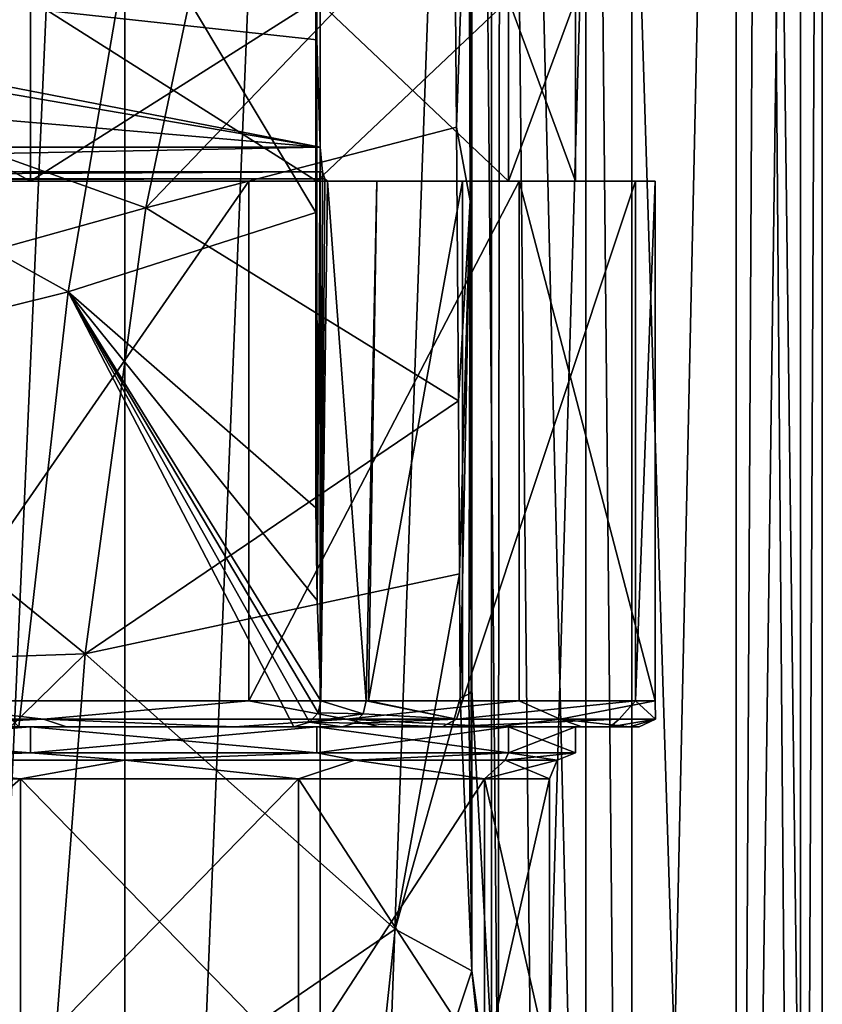
# Model space of a CAD drawing. Units: millimetres. Extents: x -26 to 26, y -4 to 226.
# Drawn here: x 6 to 22, y 40 to 59 of the extents above; entities that cross this region are included whole.
import ezdxf

# ---------------------------------------------------------------- set-up
doc = ezdxf.new("R2010")
doc.units = ezdxf.units.MM
doc.header["$LTSCALE"] = 81.481481
for name, color, linetype in [('117', 7, 'CONTINUOUS'), ('118', 7, 'CONTINUOUS'), ('119', 7, 'CONTINUOUS'), ('121', 7, 'CONTINUOUS'), ('125', 7, 'CONTINUOUS'), ('128', 7, 'CONTINUOUS'), ('129', 7, 'CONTINUOUS'), ('14', 7, 'CONTINUOUS'), ('189', 7, 'CONTINUOUS'), ('19', 7, 'CONTINUOUS'), ('2', 7, 'CONTINUOUS'), ('20', 7, 'CONTINUOUS'), ('201', 7, 'CONTINUOUS'), ('203', 7, 'CONTINUOUS'), ('205', 7, 'CONTINUOUS'), ('29', 7, 'CONTINUOUS'), ('30', 7, 'CONTINUOUS'), ('34', 7, 'CONTINUOUS'), ('49', 7, 'CONTINUOUS'), ('50', 7, 'CONTINUOUS'), ('6', 7, 'CONTINUOUS'), ('68', 7, 'CONTINUOUS'), ('9', 7, 'CONTINUOUS'), ('91', 7, 'CONTINUOUS'), ('92', 7, 'CONTINUOUS')]:
    doc.layers.add(name, color=color, linetype=linetype)

msp = doc.modelspace()

# ---------------------------------------------------------------- linework, layer by layer
at = {"layer": '117', "color": 7, "linetype": 'CONTINUOUS', "true_color": 0xaaaaaa}
for points in [[(15, 46.214, 19.744), (15, 93.5, 19.744), (15, 51.93, 22.494), (15, 46.214, 19.744)], [(15, 51.93, 22.494), (15, 93.5, 19.744), (15, 57.211, 25.797), (15, 51.93, 22.494)], [(15, 57.211, 25.797), (15, 93.5, 19.744), (15, 61.892, 29.513), (15, 57.211, 25.797)]]:
    msp.add_3dface(points, dxfattribs=at)
at = {"layer": '118', "color": 7, "linetype": 'CONTINUOUS', "true_color": 0xaaaaaa}
for points in [[(4.243, 93.5, -21.332), (8.323, 93.5, -20.094), (4.243, 1.5, -21.332), (4.243, 93.5, -21.332)], [(4.243, 1.5, -21.332), (8.323, 93.5, -20.094), (8.323, 1.5, -20.094), (4.243, 1.5, -21.332)], [(8.323, 93.5, -20.094), (12.084, 93.5, -18.084), (8.323, 1.5, -20.094), (8.323, 93.5, -20.094)], [(8.323, 1.5, -20.094), (12.084, 93.5, -18.084), (12.084, 1.5, -18.084), (8.323, 1.5, -20.094)], [(12.084, 93.5, -18.084), (15.38, 93.5, -15.38), (12.084, 1.5, -18.084), (12.084, 93.5, -18.084)], [(12.084, 1.5, -18.084), (15.38, 93.5, -15.38), (15.38, 1.5, -15.38), (12.084, 1.5, -18.084)], [(15.38, 93.5, -15.38), (18.084, 93.5, -12.084), (15.38, 1.5, -15.38), (15.38, 93.5, -15.38)], [(15.38, 1.5, -15.38), (18.084, 93.5, -12.084), (18.084, 1.5, -12.084), (15.38, 1.5, -15.38)], [(18.084, 93.5, -12.084), (20.094, 93.5, -8.323), (18.084, 1.5, -12.084), (18.084, 93.5, -12.084)], [(18.084, 1.5, -12.084), (20.094, 93.5, -8.323), (20.094, 1.5, -8.323), (18.084, 1.5, -12.084)], [(20.094, 93.5, -8.323), (21.332, 93.5, -4.243), (20.094, 1.5, -8.323), (20.094, 93.5, -8.323)], [(20.094, 1.5, -8.323), (21.332, 93.5, -4.243), (21.332, 1.5, -4.243), (20.094, 1.5, -8.323)], [(21.75, 93.5), (21.75, 1.5), (21.332, 1.5, -4.243), (21.75, 93.5)], [(21.332, 93.5, -4.243), (21.75, 93.5), (21.332, 1.5, -4.243), (21.332, 93.5, -4.243)]]:
    msp.add_3dface(points, dxfattribs=at)
at = {"layer": '119', "color": 7, "linetype": 'CONTINUOUS', "true_color": 0xaaaaaa}
for points in [[(17.198, 93.5, 13.315), (17.198, 25.5, 13.315), (18.084, 1.5, 12.084), (17.198, 93.5, 13.315)], [(20.58, 93.5, 7.036), (17.198, 93.5, 13.315), (20.094, 1.5, 8.323), (20.58, 93.5, 7.036)], [(20.094, 1.5, 8.323), (17.198, 93.5, 13.315), (18.084, 1.5, 12.084), (20.094, 1.5, 8.323)], [(21.332, 1.5, 4.243), (20.58, 93.5, 7.036), (20.094, 1.5, 8.323), (21.332, 1.5, 4.243)], [(21.75, 1.5), (21.75, 93.5), (20.58, 93.5, 7.036), (21.75, 1.5)], [(21.75, 1.5), (20.58, 93.5, 7.036), (21.332, 1.5, 4.243), (21.75, 1.5)]]:
    msp.add_3dface(points, dxfattribs=at)
at = {"layer": '121', "color": 7, "linetype": 'CONTINUOUS', "true_color": 0xaaaaaa}
for points in [[(0, 63.363, 34.781), (0, 58.617, 31.094), (10.27, 62.828, 32.738), (0, 63.363, 34.781)], [(0, 58.617, 31.094), (8.726, 55.489, 27.817), (10.27, 62.828, 32.738), (0, 58.617, 31.094)], [(10.27, 62.828, 32.738), (8.726, 55.489, 27.817), (14.671, 61.689, 29.962), (10.27, 62.828, 32.738)], [(14.671, 61.689, 29.962), (8.726, 55.489, 27.817), (14.708, 57.039, 26.232), (14.671, 61.689, 29.962)], [(0, 58.617, 31.094), (0, 53.056, 27.858), (8.726, 55.489, 27.817), (0, 58.617, 31.094)], [(14.708, 57.039, 26.232), (8.726, 55.489, 27.817), (14.745, 51.773, 22.905), (14.708, 57.039, 26.232)], [(0, 53.056, 27.858), (7.561, 46.903, 24.103), (8.726, 55.489, 27.817), (0, 53.056, 27.858)], [(8.726, 55.489, 27.817), (7.561, 46.903, 24.103), (14.745, 51.773, 22.905), (8.726, 55.489, 27.817)], [(0, 53.056, 27.858), (0, 46.648, 25.172), (7.561, 46.903, 24.103), (0, 53.056, 27.858)], [(7.561, 46.903, 24.103), (14.767, 48.441, 21.19), (14.745, 51.773, 22.905), (7.561, 46.903, 24.103)], [(13.528, 41.602, 19.427), (14.767, 48.441, 21.19), (7.561, 46.903, 24.103), (13.528, 41.602, 19.427)], [(13.528, 41.602, 19.427), (14.781, 46.056, 20.126), (14.767, 48.441, 21.19), (13.528, 41.602, 19.427)], [(0, 46.648, 25.172), (0, 39.511, 23.191), (7.561, 46.903, 24.103), (0, 46.648, 25.172)], [(0, 39.511, 23.191), (6.797, 36.993, 21.667), (7.561, 46.903, 24.103), (0, 39.511, 23.191)], [(6.797, 36.993, 21.667), (13.528, 41.602, 19.427), (7.561, 46.903, 24.103), (6.797, 36.993, 21.667)], [(15.005, 40.802, 18.06), (14.781, 46.056, 20.126), (13.528, 41.602, 19.427), (15.005, 40.802, 18.06)], [(12.724, 33.994, 18.272), (13.528, 41.602, 19.427), (6.797, 36.993, 21.667), (12.724, 33.994, 18.272)], [(12.724, 33.994, 18.272), (15.005, 40.802, 18.06), (13.528, 41.602, 19.427), (12.724, 33.994, 18.272)], [(15.564, 35.378, 16.183), (15.005, 40.802, 18.06), (12.724, 33.994, 18.272), (15.564, 35.378, 16.183)]]:
    msp.add_3dface(points, dxfattribs=at)
at = {"layer": '125', "color": 7, "linetype": 'CONTINUOUS', "true_color": 0xaaaaaa}
for points in [[(15, 93.5, 19.744), (15, 46.214, 19.744), (15.51, 37.083, 16.51), (15, 93.5, 19.744)], [(15.565, 93.5, 16.347), (15, 93.5, 19.744), (15.51, 37.083, 16.51), (15.565, 93.5, 16.347)], [(16.207, 31.487, 14.857), (15.565, 93.5, 16.347), (15.51, 37.083, 16.51), (16.207, 31.487, 14.857)], [(17.198, 25.5, 13.315), (17.198, 93.5, 13.315), (15.565, 93.5, 16.347), (17.198, 25.5, 13.315)], [(17.198, 25.5, 13.315), (15.565, 93.5, 16.347), (16.207, 31.487, 14.857), (17.198, 25.5, 13.315)]]:
    msp.add_3dface(points, dxfattribs=at)
at = {"layer": '128', "color": 7, "linetype": 'CONTINUOUS', "true_color": 0xaaaaaa}
for points in [[(14.671, 61.689, 29.962), (14.708, 57.039, 26.232), (14.945, 63.889, 31.718), (14.671, 61.689, 29.962)], [(14.708, 57.039, 26.232), (14.973, 55.621, 24.909), (14.945, 63.889, 31.718), (14.708, 57.039, 26.232)], [(14.973, 55.621, 24.909), (15, 61.892, 29.513), (14.945, 63.889, 31.718), (14.973, 55.621, 24.909)], [(15, 57.211, 25.797), (15, 61.892, 29.513), (14.973, 55.621, 24.909), (15, 57.211, 25.797)], [(15, 51.93, 22.494), (15, 57.211, 25.797), (14.973, 55.621, 24.909), (15, 51.93, 22.494)], [(14.708, 57.039, 26.232), (14.745, 51.773, 22.905), (14.973, 55.621, 24.909), (14.708, 57.039, 26.232)], [(14.745, 51.773, 22.905), (14.767, 48.441, 21.19), (14.973, 55.621, 24.909), (14.745, 51.773, 22.905)], [(14.767, 48.441, 21.19), (14.781, 46.056, 20.126), (14.973, 55.621, 24.909), (14.767, 48.441, 21.19)], [(14.973, 55.621, 24.909), (14.781, 46.056, 20.126), (14.942, 46.125, 19.96), (14.973, 55.621, 24.909)], [(14.991, 46.178, 19.831), (14.973, 55.621, 24.909), (14.942, 46.125, 19.96), (14.991, 46.178, 19.831)], [(14.991, 46.178, 19.831), (15, 51.93, 22.494), (14.973, 55.621, 24.909), (14.991, 46.178, 19.831)], [(15, 46.214, 19.744), (15, 51.93, 22.494), (14.991, 46.178, 19.831), (15, 46.214, 19.744)]]:
    msp.add_3dface(points, dxfattribs=at)
at = {"layer": '129', "color": 7, "linetype": 'CONTINUOUS', "true_color": 0xaaaaaa}
for points in [[(14.781, 46.056, 20.126), (15.005, 40.802, 18.06), (14.942, 46.125, 19.96), (14.781, 46.056, 20.126)], [(15.005, 40.802, 18.06), (14.991, 46.178, 19.831), (14.942, 46.125, 19.96), (15.005, 40.802, 18.06)], [(15.005, 40.802, 18.06), (15, 46.214, 19.744), (14.991, 46.178, 19.831), (15.005, 40.802, 18.06)], [(15, 46.214, 19.744), (15.005, 40.802, 18.06), (15.51, 37.083, 16.51), (15, 46.214, 19.744)], [(15.005, 40.802, 18.06), (15.564, 35.378, 16.183), (15.51, 37.083, 16.51), (15.005, 40.802, 18.06)]]:
    msp.add_3dface(points, dxfattribs=at)
at = {"layer": '14', "color": 7, "linetype": 'CONTINUOUS', "true_color": 0xaaaaaa}
for points in [[(12.223, 56, 17.3), (-12.223, 56, 17.3), (0, 56, 17), (12.223, 56, 17.3)], [(0, 56, -17), (3.774, 56, -18.366), (6.506, 56, -15.706), (0, 56, -17)], [(6.506, 56, 15.706), (12.223, 56, 17.3), (0, 56, 17), (6.506, 56, 15.706)], [(3.774, 56, -18.366), (10.711, 56, -15.389), (6.506, 56, -15.706), (3.774, 56, -18.366)], [(6.506, 56, -15.706), (10.711, 56, -15.389), (12.021, 56, -12.021), (6.506, 56, -15.706)], [(12.021, 56, 12.021), (12.223, 56, 17.3), (6.506, 56, 15.706), (12.021, 56, 12.021)], [(10.711, 56, -15.389), (15.913, 56, -9.917), (12.021, 56, -12.021), (10.711, 56, -15.389)], [(12.021, 56, -12.021), (15.913, 56, -9.917), (15.706, 56, -6.506), (12.021, 56, -12.021)], [(13.176, 56, 14.233), (12.223, 56, 17.3), (12.021, 56, 12.021), (13.176, 56, 14.233)], [(15.706, 56, 6.506), (13.176, 56, 14.233), (12.021, 56, 12.021), (15.706, 56, 6.506)], [(14.826, 56, 11.479), (13.176, 56, 14.233), (15.706, 56, 6.506), (14.826, 56, 11.479)], [(18.151, 56, 4.702), (14.826, 56, 11.479), (17, 56), (18.151, 56, 4.702)], [(17, 56), (14.826, 56, 11.479), (15.706, 56, 6.506), (17, 56)], [(15.913, 56, -9.917), (17, 56), (15.706, 56, -6.506), (15.913, 56, -9.917)], [(15.913, 56, -9.917), (18.534, 56, -2.837), (17, 56), (15.913, 56, -9.917)], [(18.534, 56, -2.837), (18.151, 56, 4.702), (17, 56), (18.534, 56, -2.837)]]:
    msp.add_3dface(points, dxfattribs=at)
at = {"layer": '189', "color": 7, "linetype": 'CONTINUOUS', "true_color": 0xaaaaaa}
for points in [[(0, 62.948, 30.532), (8.495, 61.255, 28.013), (0, 57.889, 27.08), (0, 62.948, 30.532)], [(8.495, 61.255, 28.013), (7.231, 53.872, 23.844), (0, 57.889, 27.08), (8.495, 61.255, 28.013)], [(8.495, 61.255, 28.013), (12, 55.398, 22.711), (7.231, 53.872, 23.844), (8.495, 61.255, 28.013)], [(12, 60.53, 26.144), (12, 55.398, 22.711), (8.495, 61.255, 28.013), (12, 60.53, 26.144)], [(0, 57.889, 27.08), (7.231, 53.872, 23.844), (0, 52.075, 24.084), (0, 57.889, 27.08)], [(12, 55.398, 22.711), (12, 49.717, 19.744), (7.231, 53.872, 23.844), (12, 55.398, 22.711)], [(7.231, 53.872, 23.844), (6.281, 45.5, 20.711), (0, 52.075, 24.084), (7.231, 53.872, 23.844)], [(11.576, 45.5, 18.286), (6.281, 45.5, 20.711), (7.231, 53.872, 23.844), (11.576, 45.5, 18.286)], [(12, 49.717, 19.744), (12.023, 47.933, 18.951), (7.231, 53.872, 23.844), (12, 49.717, 19.744)], [(12.023, 47.933, 18.951), (12.096, 46, 18.134), (7.231, 53.872, 23.844), (12.023, 47.933, 18.951)], [(12.096, 46, 18.134), (12.045, 45.767, 18.08), (7.231, 53.872, 23.844), (12.096, 46, 18.134)], [(11.875, 45.585, 18.125), (11.576, 45.5, 18.286), (7.231, 53.872, 23.844), (11.875, 45.585, 18.125)], [(12.045, 45.767, 18.08), (11.875, 45.585, 18.125), (7.231, 53.872, 23.844), (12.045, 45.767, 18.08)]]:
    msp.add_3dface(points, dxfattribs=at)
at = {"layer": '19', "color": 7, "linetype": 'CONTINUOUS', "true_color": 0xaaaaaa}
for points in [[(-6.281, 45.5, 20.711), (11.576, 45.5, 18.286), (-11.576, 45.5, 18.286), (-6.281, 45.5, 20.711)], [(-11.576, 45.5, 18.286), (11.576, 45.5, 18.286), (0, 45.5, 17), (-11.576, 45.5, 18.286)], [(6.281, 45.5, 20.711), (11.576, 45.5, 18.286), (-6.281, 45.5, 20.711), (6.281, 45.5, 20.711)], [(7.201, 45.5, -16.769), (3.676, 45.5, -17.876), (0, 45.5, -17), (7.201, 45.5, -16.769)], [(6.506, 45.5, -15.706), (7.201, 45.5, -16.769), (0, 45.5, -17), (6.506, 45.5, -15.706)], [(11.576, 45.5, 18.286), (12.507, 45.5, 14.53), (0, 45.5, 17), (11.576, 45.5, 18.286)], [(0, 45.5, 17), (12.507, 45.5, 14.53), (6.506, 45.5, 15.706), (0, 45.5, 17)], [(10.431, 45.5, -14.975), (7.201, 45.5, -16.769), (6.506, 45.5, -15.706), (10.431, 45.5, -14.975)], [(12.021, 45.5, -12.021), (10.431, 45.5, -14.975), (6.506, 45.5, -15.706), (12.021, 45.5, -12.021)], [(6.506, 45.5, 15.706), (12.507, 45.5, 14.53), (12.021, 45.5, 12.021), (6.506, 45.5, 15.706)], [(13.234, 45.5, -12.567), (10.431, 45.5, -14.975), (12.021, 45.5, -12.021), (13.234, 45.5, -12.567)], [(15.494, 45.5, -9.644), (13.234, 45.5, -12.567), (12.021, 45.5, -12.021), (15.494, 45.5, -9.644)], [(15.706, 45.5, -6.506), (15.494, 45.5, -9.644), (12.021, 45.5, -12.021), (15.706, 45.5, -6.506)], [(12.507, 45.5, 14.53), (14.43, 45.5, 11.173), (12.021, 45.5, 12.021), (12.507, 45.5, 14.53)], [(12.021, 45.5, 12.021), (14.43, 45.5, 11.173), (15.706, 45.5, 6.506), (12.021, 45.5, 12.021)], [(14.43, 45.5, 11.173), (17.663, 45.5, 4.593), (15.706, 45.5, 6.506), (14.43, 45.5, 11.173)], [(17.119, 45.5, -6.326), (15.494, 45.5, -9.644), (15.706, 45.5, -6.506), (17.119, 45.5, -6.326)], [(17, 45.5), (17.119, 45.5, -6.326), (15.706, 45.5, -6.506), (17, 45.5)], [(17.663, 45.5, 4.593), (18.226, 45.5, 0.943), (15.706, 45.5, 6.506), (17.663, 45.5, 4.593)], [(18.226, 45.5, 0.943), (17, 45.5), (15.706, 45.5, 6.506), (18.226, 45.5, 0.943)], [(18.042, 45.5, -2.748), (17.119, 45.5, -6.326), (17, 45.5), (18.042, 45.5, -2.748)], [(18.226, 45.5, 0.943), (18.042, 45.5, -2.748), (17, 45.5), (18.226, 45.5, 0.943)]]:
    msp.add_3dface(points, dxfattribs=at)
at = {"layer": '2', "color": 7, "linetype": 'CONTINUOUS', "true_color": 0xaaaaaa}
for points in [[(3.774, 56, -18.366), (3.775, 46, -18.366), (10.711, 56, -15.389), (3.774, 56, -18.366)], [(3.775, 46, -18.366), (10.712, 46, -15.389), (10.711, 56, -15.389), (3.775, 46, -18.366)], [(10.711, 56, -15.389), (10.712, 46, -15.389), (15.913, 56, -9.917), (10.711, 56, -15.389)], [(10.712, 46, -15.389), (15.913, 46, -9.917), (15.913, 56, -9.917), (10.712, 46, -15.389)], [(18.151, 46, 4.702), (14.826, 46, 11.479), (18.151, 56, 4.702), (18.151, 46, 4.702)], [(18.151, 56, 4.702), (14.826, 46, 11.479), (14.826, 56, 11.479), (18.151, 56, 4.702)], [(15.913, 46, -9.917), (18.534, 46, -2.838), (15.913, 56, -9.917), (15.913, 46, -9.917)], [(15.913, 56, -9.917), (18.534, 46, -2.838), (18.534, 56, -2.837), (15.913, 56, -9.917)], [(18.534, 46, -2.838), (18.151, 46, 4.702), (18.534, 56, -2.837), (18.534, 46, -2.838)], [(18.534, 56, -2.837), (18.151, 46, 4.702), (18.151, 56, 4.702), (18.534, 56, -2.837)]]:
    msp.add_3dface(points, dxfattribs=at)
at = {"layer": '20', "color": 7, "linetype": 'CONTINUOUS', "true_color": 0xaaaaaa}
for points in [[(-12, 61.334, 19.94), (-12, 60.795, 19.744), (12.084, 56.658, 18.239), (-12, 61.334, 19.94)], [(12, 60.795, 19.744), (-12, 61.334, 19.94), (12.021, 58.722, 18.99), (12, 60.795, 19.744)], [(-12, 61.334, 19.94), (12.084, 56.658, 18.239), (12.021, 58.722, 18.99), (-12, 61.334, 19.94)], [(12.084, 56.658, 18.239), (-12, 60.795, 19.744), (-12.021, 58.722, 18.99), (12.084, 56.658, 18.239)], [(12.084, 56.658, 18.239), (-12.021, 58.722, 18.99), (-12.084, 56.658, 18.239), (12.084, 56.658, 18.239)]]:
    msp.add_3dface(points, dxfattribs=at)
at = {"layer": '201', "color": 7, "linetype": 'CONTINUOUS', "true_color": 0xaaaaaa}
for points in [[(0, 56, -17), (6.506, 56, -15.706), (0, 59.5, -17), (0, 56, -17)], [(6.506, 56, -15.706), (6.506, 59.5, -15.706), (0, 59.5, -17), (6.506, 56, -15.706)], [(6.506, 56, -15.706), (12.021, 56, -12.021), (6.506, 59.5, -15.706), (6.506, 56, -15.706)], [(12.021, 56, -12.021), (12.021, 59.5, -12.021), (6.506, 59.5, -15.706), (12.021, 56, -12.021)], [(12.021, 56, -12.021), (15.706, 56, -6.506), (12.021, 59.5, -12.021), (12.021, 56, -12.021)], [(15.706, 56, -6.506), (15.706, 59.5, -6.506), (12.021, 59.5, -12.021), (15.706, 56, -6.506)], [(15.706, 56, -6.506), (17, 56), (15.706, 59.5, -6.506), (15.706, 56, -6.506)], [(17, 56), (17, 59.5), (15.706, 59.5, -6.506), (17, 56)]]:
    msp.add_3dface(points, dxfattribs=at)
at = {"layer": '203', "color": 7, "linetype": 'CONTINUOUS', "true_color": 0xaaaaaa}
for points in [[(6.314, 39, 15.244), (0, 39, 16.5), (6.314, 44.5, 15.244), (6.314, 39, 15.244)], [(0, 39, 16.5), (0, 44.5, 16.5), (6.314, 44.5, 15.244), (0, 39, 16.5)], [(11.667, 39, 11.667), (6.314, 39, 15.244), (11.667, 44.5, 11.667), (11.667, 39, 11.667)], [(6.314, 39, 15.244), (6.314, 44.5, 15.244), (11.667, 44.5, 11.667), (6.314, 39, 15.244)], [(15.244, 39, 6.314), (11.667, 39, 11.667), (15.244, 44.5, 6.314), (15.244, 39, 6.314)], [(11.667, 39, 11.667), (11.667, 44.5, 11.667), (15.244, 44.5, 6.314), (11.667, 39, 11.667)], [(16.5, 39), (15.244, 39, 6.314), (16.5, 44.5), (16.5, 39)], [(16.5, 44.5), (15.244, 39, 6.314), (15.244, 44.5, 6.314), (16.5, 44.5)]]:
    msp.add_3dface(points, dxfattribs=at)
at = {"layer": '205', "color": 7, "linetype": 'CONTINUOUS', "true_color": 0xaaaaaa}
for points in [[(6.506, 56, 15.706), (0, 56, 17), (6.506, 59.5, 15.706), (6.506, 56, 15.706)], [(0, 56, 17), (0, 59.5, 17), (6.506, 59.5, 15.706), (0, 56, 17)], [(12.021, 56, 12.021), (6.506, 56, 15.706), (12.021, 59.5, 12.021), (12.021, 56, 12.021)], [(6.506, 56, 15.706), (6.506, 59.5, 15.706), (12.021, 59.5, 12.021), (6.506, 56, 15.706)], [(15.706, 56, 6.506), (12.021, 56, 12.021), (15.706, 59.5, 6.506), (15.706, 56, 6.506)], [(12.021, 56, 12.021), (12.021, 59.5, 12.021), (15.706, 59.5, 6.506), (12.021, 56, 12.021)], [(17, 56), (15.706, 56, 6.506), (17, 59.5), (17, 56)], [(15.706, 56, 6.506), (15.706, 59.5, 6.506), (17, 59.5), (15.706, 56, 6.506)]]:
    msp.add_3dface(points, dxfattribs=at)
at = {"layer": '29', "color": 7, "linetype": 'CONTINUOUS', "true_color": 0xaaaaaa}
for points in [[(0, 39, -16.5), (6.314, 39, -15.244), (0, 44.5, -16.5), (0, 39, -16.5)], [(0, 44.5, -16.5), (6.314, 39, -15.244), (6.314, 44.5, -15.244), (0, 44.5, -16.5)], [(6.314, 39, -15.244), (11.667, 39, -11.667), (6.314, 44.5, -15.244), (6.314, 39, -15.244)], [(6.314, 44.5, -15.244), (11.667, 39, -11.667), (11.667, 44.5, -11.667), (6.314, 44.5, -15.244)], [(11.667, 39, -11.667), (15.244, 39, -6.314), (11.667, 44.5, -11.667), (11.667, 39, -11.667)], [(11.667, 44.5, -11.667), (15.244, 39, -6.314), (15.244, 44.5, -6.314), (11.667, 44.5, -11.667)], [(15.244, 39, -6.314), (16.5, 39), (15.244, 44.5, -6.314), (15.244, 39, -6.314)], [(15.244, 44.5, -6.314), (16.5, 39), (16.5, 44.5), (15.244, 44.5, -6.314)]]:
    msp.add_3dface(points, dxfattribs=at)
at = {"layer": '30', "color": 7, "linetype": 'CONTINUOUS', "true_color": 0xaaaaaa}
for points in [[(6.506, 45.5, -15.706), (0, 45.5, -17), (6.506, 45, -15.706), (6.506, 45.5, -15.706)], [(6.506, 45, -15.706), (0, 45.5, -17), (0, 45, -17), (6.506, 45, -15.706)], [(12.021, 45.5, -12.021), (6.506, 45.5, -15.706), (12.021, 45, -12.021), (12.021, 45.5, -12.021)], [(12.021, 45, -12.021), (6.506, 45.5, -15.706), (6.506, 45, -15.706), (12.021, 45, -12.021)], [(15.706, 45.5, -6.506), (12.021, 45.5, -12.021), (15.706, 45, -6.506), (15.706, 45.5, -6.506)], [(15.706, 45, -6.506), (12.021, 45.5, -12.021), (12.021, 45, -12.021), (15.706, 45, -6.506)], [(17, 45.5), (15.706, 45.5, -6.506), (17, 45), (17, 45.5)], [(17, 45), (15.706, 45.5, -6.506), (15.706, 45, -6.506), (17, 45)]]:
    msp.add_3dface(points, dxfattribs=at)
at = {"layer": '34', "color": 7, "linetype": 'CONTINUOUS', "true_color": 0xaaaaaa}
for points in [[(0, 45.5, 17), (6.506, 45.5, 15.706), (0, 45, 17), (0, 45.5, 17)], [(0, 45, 17), (6.506, 45.5, 15.706), (6.506, 45, 15.706), (0, 45, 17)], [(6.506, 45.5, 15.706), (12.021, 45.5, 12.021), (6.506, 45, 15.706), (6.506, 45.5, 15.706)], [(6.506, 45, 15.706), (12.021, 45.5, 12.021), (12.021, 45, 12.021), (6.506, 45, 15.706)], [(12.021, 45.5, 12.021), (15.706, 45.5, 6.506), (12.021, 45, 12.021), (12.021, 45.5, 12.021)], [(12.021, 45, 12.021), (15.706, 45.5, 6.506), (15.706, 45, 6.506), (12.021, 45, 12.021)], [(15.706, 45.5, 6.506), (17, 45.5), (15.706, 45, 6.506), (15.706, 45.5, 6.506)], [(17, 45.5), (17, 45), (15.706, 45, 6.506), (17, 45.5)]]:
    msp.add_3dface(points, dxfattribs=at)
at = {"layer": '49', "color": 7, "linetype": 'CONTINUOUS', "true_color": 0xaaaaaa}
for points in [[(0, 45, 17), (6.506, 45, 15.706), (2.891, 44.854, 16.394), (0, 45, 17)], [(2.891, 44.854, 16.394), (6.506, 45, 15.706), (8.323, 44.854, 14.416), (2.891, 44.854, 16.394)], [(6.506, 45, 15.706), (12.021, 45, 12.021), (8.323, 44.854, 14.416), (6.506, 45, 15.706)], [(8.323, 44.854, 14.416), (12.021, 45, 12.021), (12.752, 44.854, 10.7), (8.323, 44.854, 14.416)], [(12.021, 45, 12.021), (15.706, 45, 6.506), (12.752, 44.854, 10.7), (12.021, 45, 12.021)], [(12.752, 44.854, 10.7), (15.706, 45, 6.506), (15.643, 44.854, 5.693), (12.752, 44.854, 10.7)], [(15.706, 45, 6.506), (17, 45), (15.643, 44.854, 5.693), (15.706, 45, 6.506)], [(15.643, 44.854, 5.693), (17, 45), (16.646, 44.854, 0), (15.643, 44.854, 5.693)], [(0, 44.5, 16.5), (2.891, 44.854, 16.394), (6.314, 44.5, 15.244), (0, 44.5, 16.5)], [(2.891, 44.854, 16.394), (8.323, 44.854, 14.416), (6.314, 44.5, 15.244), (2.891, 44.854, 16.394)], [(6.314, 44.5, 15.244), (8.323, 44.854, 14.416), (11.667, 44.5, 11.667), (6.314, 44.5, 15.244)], [(8.323, 44.854, 14.416), (12.752, 44.854, 10.7), (11.667, 44.5, 11.667), (8.323, 44.854, 14.416)], [(11.667, 44.5, 11.667), (12.752, 44.854, 10.7), (15.244, 44.5, 6.314), (11.667, 44.5, 11.667)], [(12.752, 44.854, 10.7), (15.643, 44.854, 5.693), (15.244, 44.5, 6.314), (12.752, 44.854, 10.7)], [(16.646, 44.854, 0), (16.5, 44.5), (15.244, 44.5, 6.314), (16.646, 44.854, 0)], [(15.643, 44.854, 5.693), (16.646, 44.854, 0), (15.244, 44.5, 6.314), (15.643, 44.854, 5.693)]]:
    msp.add_3dface(points, dxfattribs=at)
at = {"layer": '50', "color": 7, "linetype": 'CONTINUOUS', "true_color": 0xaaaaaa}
for points in [[(6.506, 45, -15.706), (0, 45, -17), (2.891, 44.854, -16.394), (6.506, 45, -15.706)], [(8.323, 44.854, -14.416), (6.506, 45, -15.706), (2.891, 44.854, -16.394), (8.323, 44.854, -14.416)], [(12.021, 45, -12.021), (6.506, 45, -15.706), (8.323, 44.854, -14.416), (12.021, 45, -12.021)], [(12.752, 44.854, -10.7), (12.021, 45, -12.021), (8.323, 44.854, -14.416), (12.752, 44.854, -10.7)], [(15.706, 45, -6.506), (12.021, 45, -12.021), (12.752, 44.854, -10.7), (15.706, 45, -6.506)], [(15.643, 44.854, -5.693), (15.706, 45, -6.506), (12.752, 44.854, -10.7), (15.643, 44.854, -5.693)], [(16.646, 44.854, 0), (15.706, 45, -6.506), (15.643, 44.854, -5.693), (16.646, 44.854, 0)], [(17, 45), (15.706, 45, -6.506), (16.646, 44.854, 0), (17, 45)], [(0, 44.5, -16.5), (6.314, 44.5, -15.244), (2.891, 44.854, -16.394), (0, 44.5, -16.5)], [(6.314, 44.5, -15.244), (8.323, 44.854, -14.416), (2.891, 44.854, -16.394), (6.314, 44.5, -15.244)], [(6.314, 44.5, -15.244), (11.667, 44.5, -11.667), (8.323, 44.854, -14.416), (6.314, 44.5, -15.244)], [(11.667, 44.5, -11.667), (12.752, 44.854, -10.7), (8.323, 44.854, -14.416), (11.667, 44.5, -11.667)], [(11.667, 44.5, -11.667), (15.244, 44.5, -6.314), (12.752, 44.854, -10.7), (11.667, 44.5, -11.667)], [(15.244, 44.5, -6.314), (15.643, 44.854, -5.693), (12.752, 44.854, -10.7), (15.244, 44.5, -6.314)], [(15.244, 44.5, -6.314), (16.5, 44.5), (15.643, 44.854, -5.693), (15.244, 44.5, -6.314)], [(16.5, 44.5), (16.646, 44.854, 0), (15.643, 44.854, -5.693), (16.5, 44.5)]]:
    msp.add_3dface(points, dxfattribs=at)
at = {"layer": '6', "color": 7, "linetype": 'CONTINUOUS', "true_color": 0xaaaaaa}
for points in [[(12, 60.53, 26.144), (12, 91, 21), (12, 55.398, 22.711), (12, 60.53, 26.144)], [(12, 55.398, 22.711), (12, 91, 21), (12, 90.707, 20.293), (12, 55.398, 22.711)], [(12, 90, 20), (12, 55.398, 22.711), (12, 90.707, 20.293), (12, 90, 20)], [(12, 61.676, 20), (12, 55.398, 22.711), (12, 90, 20), (12, 61.676, 20)], [(12, 61.503, 19.985), (12, 55.398, 22.711), (12, 61.676, 20), (12, 61.503, 19.985)], [(12, 61.334, 19.94), (12, 55.398, 22.711), (12, 61.503, 19.985), (12, 61.334, 19.94)], [(12, 60.795, 19.744), (12, 55.398, 22.711), (12, 61.334, 19.94), (12, 60.795, 19.744)], [(12, 49.717, 19.744), (12, 55.398, 22.711), (12, 60.795, 19.744), (12, 49.717, 19.744)]]:
    msp.add_3dface(points, dxfattribs=at)
at = {"layer": '68', "color": 7, "linetype": 'CONTINUOUS', "true_color": 0xaaaaaa}
for points in [[(12.13, 56.182, 17.875), (12.084, 56.658, 18.239), (-12.13, 56.182, 17.875), (12.13, 56.182, 17.875)], [(12.084, 56.658, 18.239), (-12.084, 56.658, 18.239), (-12.13, 56.182, 17.875), (12.084, 56.658, 18.239)], [(12.171, 56.047, 17.602), (12.13, 56.182, 17.875), (-12.171, 56.047, 17.602), (12.171, 56.047, 17.602)], [(12.13, 56.182, 17.875), (-12.13, 56.182, 17.875), (-12.171, 56.047, 17.602), (12.13, 56.182, 17.875)], [(12.223, 56, 17.3), (12.171, 56.047, 17.602), (-12.223, 56, 17.3), (12.223, 56, 17.3)], [(12.171, 56.047, 17.602), (-12.171, 56.047, 17.602), (-12.223, 56, 17.3), (12.171, 56.047, 17.602)]]:
    msp.add_3dface(points, dxfattribs=at)
at = {"layer": '9', "color": 7, "linetype": 'CONTINUOUS', "true_color": 0xaaaaaa}
for points in [[(12, 49.717, 19.744), (12, 60.795, 19.744), (12.021, 58.722, 18.99), (12, 49.717, 19.744)], [(12, 49.717, 19.744), (12.021, 58.722, 18.99), (12.023, 47.933, 18.951), (12, 49.717, 19.744)], [(12.021, 58.722, 18.99), (12.084, 56.658, 18.239), (12.023, 47.933, 18.951), (12.021, 58.722, 18.99)], [(12.084, 56.658, 18.239), (12.096, 46, 18.134), (12.023, 47.933, 18.951), (12.084, 56.658, 18.239)], [(12.13, 56.182, 17.875), (12.096, 46, 18.134), (12.084, 56.658, 18.239), (12.13, 56.182, 17.875)], [(12.171, 56.047, 17.602), (12.096, 46, 18.134), (12.13, 56.182, 17.875), (12.171, 56.047, 17.602)], [(12.223, 56, 17.3), (12.096, 46, 18.134), (12.171, 56.047, 17.602), (12.223, 56, 17.3)], [(12.971, 46, 14.717), (12.096, 46, 18.134), (12.223, 56, 17.3), (12.971, 46, 14.717)], [(13.176, 56, 14.233), (12.971, 46, 14.717), (12.223, 56, 17.3), (13.176, 56, 14.233)], [(13.01, 46, 14.621), (12.971, 46, 14.717), (13.176, 56, 14.233), (13.01, 46, 14.621)], [(14.826, 56, 11.479), (14.826, 46, 11.479), (13.01, 46, 14.621), (14.826, 56, 11.479)], [(14.826, 56, 11.479), (13.01, 46, 14.621), (13.176, 56, 14.233), (14.826, 56, 11.479)]]:
    msp.add_3dface(points, dxfattribs=at)
at = {"layer": '91', "color": 7, "linetype": 'CONTINUOUS', "true_color": 0xaaaaaa}
for points in [[(12.045, 45.767, 18.08), (12.096, 46, 18.134), (12.909, 45.75, 14.692), (12.045, 45.767, 18.08)], [(12.096, 46, 18.134), (12.971, 46, 14.717), (12.909, 45.75, 14.692), (12.096, 46, 18.134)], [(12.909, 45.75, 14.692), (12.971, 46, 14.717), (14.71, 45.646, 11.389), (12.909, 45.75, 14.692)], [(12.971, 46, 14.717), (13.01, 46, 14.621), (14.71, 45.646, 11.389), (12.971, 46, 14.717)], [(13.01, 46, 14.621), (14.826, 46, 11.479), (14.71, 45.646, 11.389), (13.01, 46, 14.621)], [(11.875, 45.585, 18.125), (12.045, 45.767, 18.08), (12.909, 45.75, 14.692), (11.875, 45.585, 18.125)], [(12.739, 45.567, 14.624), (11.875, 45.585, 18.125), (12.909, 45.75, 14.692), (12.739, 45.567, 14.624)], [(12.739, 45.567, 14.624), (12.909, 45.75, 14.692), (14.71, 45.646, 11.389), (12.739, 45.567, 14.624)], [(12.507, 45.5, 14.53), (11.576, 45.5, 18.286), (11.875, 45.585, 18.125), (12.507, 45.5, 14.53)], [(12.507, 45.5, 14.53), (11.875, 45.585, 18.125), (12.739, 45.567, 14.624), (12.507, 45.5, 14.53)], [(14.43, 45.5, 11.173), (12.507, 45.5, 14.53), (12.739, 45.567, 14.624), (14.43, 45.5, 11.173)], [(14.43, 45.5, 11.173), (12.739, 45.567, 14.624), (14.71, 45.646, 11.389), (14.43, 45.5, 11.173)]]:
    msp.add_3dface(points, dxfattribs=at)
at = {"layer": '92', "color": 7, "linetype": 'CONTINUOUS', "true_color": 0xaaaaaa}
for points in [[(6.755, 45.646, -17.334), (3.775, 46, -18.366), (0, 45.646, -18.604), (6.755, 45.646, -17.334)], [(10.712, 46, -15.389), (3.775, 46, -18.366), (6.755, 45.646, -17.334), (10.712, 46, -15.389)], [(12.588, 45.646, -13.698), (10.712, 46, -15.389), (6.755, 45.646, -17.334), (12.588, 45.646, -13.698)], [(15.913, 46, -9.917), (10.712, 46, -15.389), (12.588, 45.646, -13.698), (15.913, 46, -9.917)], [(16.703, 45.646, -8.192), (15.913, 46, -9.917), (12.588, 45.646, -13.698), (16.703, 45.646, -8.192)], [(14.826, 46, 11.479), (18.151, 46, 4.702), (14.71, 45.646, 11.389), (14.826, 46, 11.479)], [(14.71, 45.646, 11.389), (18.151, 46, 4.702), (17.841, 45.646, 5.271), (14.71, 45.646, 11.389)], [(18.534, 46, -2.838), (15.913, 46, -9.917), (16.703, 45.646, -8.192), (18.534, 46, -2.838)], [(18.537, 45.646, -1.568), (18.534, 46, -2.838), (16.703, 45.646, -8.192), (18.537, 45.646, -1.568)], [(17.841, 45.646, 5.271), (18.151, 46, 4.702), (18.537, 45.646, -1.568), (17.841, 45.646, 5.271)], [(18.151, 46, 4.702), (18.534, 46, -2.838), (18.537, 45.646, -1.568), (18.151, 46, 4.702)], [(3.676, 45.5, -17.876), (6.755, 45.646, -17.334), (0, 45.646, -18.604), (3.676, 45.5, -17.876)], [(3.676, 45.5, -17.876), (7.201, 45.5, -16.769), (6.755, 45.646, -17.334), (3.676, 45.5, -17.876)], [(7.201, 45.5, -16.769), (10.431, 45.5, -14.975), (6.755, 45.646, -17.334), (7.201, 45.5, -16.769)], [(10.431, 45.5, -14.975), (12.588, 45.646, -13.698), (6.755, 45.646, -17.334), (10.431, 45.5, -14.975)], [(10.431, 45.5, -14.975), (13.234, 45.5, -12.567), (12.588, 45.646, -13.698), (10.431, 45.5, -14.975)], [(13.234, 45.5, -12.567), (15.494, 45.5, -9.644), (12.588, 45.646, -13.698), (13.234, 45.5, -12.567)], [(15.494, 45.5, -9.644), (16.703, 45.646, -8.192), (12.588, 45.646, -13.698), (15.494, 45.5, -9.644)], [(17.663, 45.5, 4.593), (14.43, 45.5, 11.173), (17.841, 45.646, 5.271), (17.663, 45.5, 4.593)], [(14.43, 45.5, 11.173), (14.71, 45.646, 11.389), (17.841, 45.646, 5.271), (14.43, 45.5, 11.173)], [(15.494, 45.5, -9.644), (17.119, 45.5, -6.326), (16.703, 45.646, -8.192), (15.494, 45.5, -9.644)], [(17.119, 45.5, -6.326), (18.042, 45.5, -2.748), (16.703, 45.646, -8.192), (17.119, 45.5, -6.326)], [(18.042, 45.5, -2.748), (18.537, 45.646, -1.568), (16.703, 45.646, -8.192), (18.042, 45.5, -2.748)], [(18.226, 45.5, 0.943), (17.663, 45.5, 4.593), (18.537, 45.646, -1.568), (18.226, 45.5, 0.943)], [(17.663, 45.5, 4.593), (17.841, 45.646, 5.271), (18.537, 45.646, -1.568), (17.663, 45.5, 4.593)], [(18.042, 45.5, -2.748), (18.226, 45.5, 0.943), (18.537, 45.646, -1.568), (18.042, 45.5, -2.748)]]:
    msp.add_3dface(points, dxfattribs=at)

doc.saveas('drawing.dxf')
